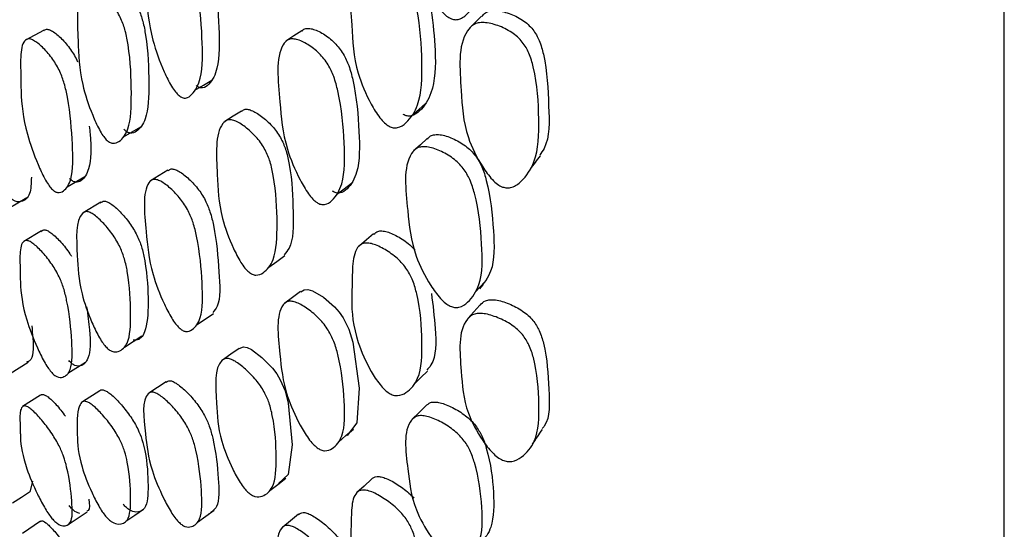
# Model space of a CAD drawing. Units: millimetres. Extents: x 48 to 1870, y 131 to 1970.
# Drawn here: x 251 to 260, y 827 to 832 of the extents above; entities that cross this region are included whole.
import ezdxf

# ---------------------------------------------------------------- set-up
doc = ezdxf.new("R2010")
doc.units = ezdxf.units.MM

msp = doc.modelspace()

# ---------------------------------------------------------------- linework, layer by layer
at = {"color": 7, "linetype": 'Continuous', "lineweight": 25}
for p, q in [((260.1942, 821.3824), (260.1942, 880.4991)), ((251.4436, 831.8341), (251.2801, 831.7458)), ((251.6595, 830.4101), (251.8216, 830.5043)), ((251.9673, 830.2694), (251.8059, 830.174)), ((251.4276, 830.0094), (251.264, 829.9125)), ((252.1806, 828.9511), (252.3396, 829.0526)), ((251.6659, 828.712), (251.8279, 828.8143)), ((251.9562, 828.553), (251.799, 828.4522)), ((251.4179, 828.5124), (251.2543, 828.4084)), ((251.7988, 828.4521), (251.7948, 828.4496)), ((251.3432, 827.73), (251.3242, 827.6423)), ((254.2979, 827.6257), (254.2974, 827.6252)), ((251.679, 827.3432), (251.841, 827.4518)), ((251.4157, 827.3646), (251.2522, 827.2552))]:
    msp.add_line(p, q, dxfattribs=at)
at = {"color": 7, "linetype": 'Continuous', "lineweight": 25, "flags": 128}
for points in [[(255.4331, 831.9637), (255.3782, 831.9094), (255.3232, 831.855)], [(253.7968, 831.8311), (253.7247, 831.7835), (253.6526, 831.736)], [(252.8236, 831.2889), (252.9006, 831.3351), (252.9775, 831.3813)], [(254.8006, 831.0608), (254.8617, 831.1141), (254.9227, 831.1674)], [(253.2461, 831.0995), (253.1705, 831.0519), (253.0949, 831.0042)], [(252.1723, 830.8641), (252.2518, 830.9104), (252.3314, 830.9566)], [(254.9378, 830.8486), (254.8764, 830.7935), (254.815, 830.7385)], [(252.5775, 830.5599), (252.4988, 830.5123), (252.4201, 830.4648)], [(254.1134, 830.339), (254.1816, 830.3914), (254.2498, 830.4439)], [(251.128, 830.2152), (251.21, 830.2631), (251.2921, 830.3111)], [(254.4511, 829.9808), (254.3845, 829.9258), (254.3178, 829.8708)], [(253.4957, 829.6794), (253.5687, 829.7312), (253.6416, 829.7831)], [(255.3739, 829.4462), (255.4276, 829.5068), (255.4812, 829.5674)], [(253.7853, 829.4562), (253.7131, 829.4027), (253.6409, 829.3492)], [(253.7882, 829.4523), (253.817, 829.4731), (253.8511, 829.474), (253.8928, 829.4622), (253.9936, 829.4049), (254.0955, 829.3174), (254.138, 829.2686), (254.1746, 829.2161), (254.2251, 829.1142), (254.2613, 828.9954), (254.3182, 828.5769), (254.2969, 828.2608), (254.2097, 828.1445), (254.2097, 828.1445)], [(255.4194, 829.3337), (255.3642, 829.2718), (255.309, 829.2098)], [(252.8386, 829.1538), (252.9155, 829.2051), (252.9923, 829.2565)], [(253.2259, 828.9388), (253.1502, 828.886), (253.0745, 828.8331)], [(253.2273, 828.9367), (253.2651, 828.9529), (253.2984, 828.9466), (253.3386, 828.9276), (253.4341, 828.856), (253.529, 828.7577), (253.5678, 828.706), (253.6006, 828.6522), (253.6446, 828.5522), (253.6738, 828.4402), (253.7088, 828.062), (253.673, 827.7911), (253.5833, 827.7087), (253.5833, 827.7087)], [(251.1408, 828.7101), (251.2228, 828.7615), (251.3048, 828.813)], [(254.8196, 828.6125), (254.8804, 828.6727), (254.9412, 828.7329)], [(252.5608, 828.6349), (252.482, 828.5828), (252.4032, 828.5307)], [(254.9255, 828.4165), (254.864, 828.3548), (254.8024, 828.2931)], [(254.13, 828.0866), (254.198, 828.145), (254.266, 828.2034)], [(253.5041, 827.6441), (253.577, 827.7011), (253.6499, 827.7581)], [(254.431, 827.747), (254.3642, 827.6861), (254.2981, 827.6259)], [(251.162, 827.5314), (251.244, 827.5856), (251.3259, 827.6398)], [(252.1953, 827.3652), (252.2748, 827.4197), (252.3542, 827.4743)], [(252.8455, 827.356), (252.9222, 827.4117), (252.999, 827.4674)], [(253.7672, 827.4289), (253.6948, 827.3704), (253.6225, 827.3118)]]:
    msp.add_lwpolyline(points, dxfattribs=at)
at = {"color": 7, "linetype": 'Continuous', "lineweight": 25}
for points, knots in [([(255.159, 831.9392), (255.1443, 831.9469), (255.112, 831.9636), (255.0479, 832.0284), (254.947, 832.1759), (254.8035, 832.4771), (254.7696, 832.9189), (254.7213, 833.3386), (254.8431, 833.51), (254.8955, 833.5333), (254.9631, 833.5399), (255.0613, 833.518), (255.1626, 833.4683), (255.234, 833.4096), (255.2907, 833.3444), (255.3448, 833.2441), (255.4175, 832.9867), (255.4499, 832.6271), (255.4569, 832.2292), (255.347, 832.0225), (255.2612, 831.9432), (255.2018, 831.9279), (255.1726, 831.9356), (255.159, 831.9392)], [0, 0, 0, 0, 0.011505, 0.025299, 0.057592, 0.128381, 0.246942, 0.410723, 0.437797, 0.452209, 0.467213, 0.499611, 0.531468, 0.545766, 0.559925, 0.586848, 0.620431, 0.752989, 0.871664, 0.943235, 0.976787, 0.989247, 1, 1, 1, 1]), ([(252.5814, 832.8015), (252.5873, 832.8099), (252.5994, 832.8271), (252.631, 832.8309), (252.6818, 832.8204), (252.7561, 832.7753), (252.8318, 832.7044), (252.8847, 832.633), (252.9268, 832.5594), (252.9665, 832.4548), (253.02, 832.2038), (253.0442, 831.8716), (253.0511, 831.5134), (252.9723, 831.3574), (252.9099, 831.3088), (252.8662, 831.3106), (252.8444, 831.3252), (252.8343, 831.332)], [0, 0, 0, 0, 0.023557, 0.048501, 0.07439, 0.129981, 0.18451, 0.209065, 0.233492, 0.28016, 0.338709, 0.570056, 0.777379, 0.902022, 0.960168, 0.981607, 1, 1, 1, 1]), ([(252.679, 831.2397), (252.668, 831.2505), (252.6436, 831.2741), (252.5948, 831.3493), (252.5172, 831.5085), (252.4057, 831.8167), (252.3768, 832.2233), (252.339, 832.6151), (252.4334, 832.7393), (252.4738, 832.7468), (252.5254, 832.7354), (252.6001, 832.6902), (252.6765, 832.6186), (252.7299, 832.5467), (252.7723, 832.4726), (252.8125, 832.3675), (252.8664, 832.115), (252.8909, 831.7811), (252.8979, 831.421), (252.8183, 831.2646), (252.7553, 831.2161), (252.7112, 831.2181), (252.6892, 831.2329), (252.679, 831.2397)], [0, 0, 0, 0, 0.0113642, 0.025028, 0.0571685, 0.1279502, 0.2469281, 0.4112135, 0.4383049, 0.4526624, 0.4675749, 0.4996257, 0.531081, 0.5452403, 0.5593145, 0.5861695, 0.6198281, 0.7527736, 0.871906, 0.9435713, 0.9770356, 0.9893901, 1, 1, 1, 1]), ([(254.5914, 830.9611), (254.5776, 830.9703), (254.5473, 830.9907), (254.4882, 831.06), (254.3964, 831.2117), (254.2687, 831.5131), (254.2512, 831.9297), (254.2197, 832.3287), (254.343, 832.4715), (254.3942, 832.4854), (254.4592, 832.4816), (254.5527, 832.4466), (254.6477, 832.3853), (254.7141, 832.3203), (254.7663, 832.2512), (254.8149, 832.1499), (254.8765, 831.8984), (254.8954, 831.5569), (254.8876, 831.1847), (254.7744, 831.0093), (254.6893, 830.9491), (254.6319, 830.9441), (254.6042, 830.9557), (254.5914, 830.9611)], [0, 0, 0, 0, 0.011537, 0.025315, 0.057493, 0.128152, 0.246837, 0.410872, 0.43791, 0.452286, 0.467247, 0.499537, 0.531373, 0.54572, 0.55991, 0.586854, 0.620345, 0.752815, 0.871712, 0.943187, 0.976706, 0.989199, 1, 1, 1, 1]), ([(251.988, 832.3018), (251.9942, 832.3081), (252.0069, 832.321), (252.0385, 832.3176), (252.0884, 832.2971), (252.1601, 832.2403), (252.2318, 832.16), (252.281, 832.0842), (252.3193, 832.0088), (252.3542, 831.906), (252.3965, 831.6683), (252.4069, 831.364), (252.3982, 831.0428), (252.3138, 830.922), (252.2501, 830.8934), (252.2069, 830.9052), (252.186, 830.9232), (252.1763, 830.9315)], [0, 0, 0, 0, 0.023544, 0.04846, 0.074317, 0.129871, 0.184395, 0.208953, 0.233408, 0.280124, 0.338712, 0.570004, 0.777402, 0.90199, 0.960097, 0.981562, 1, 1, 1, 1]), ([(252.0162, 830.839), (252.0057, 830.8511), (251.9826, 830.8776), (251.9376, 830.9554), (251.8676, 831.1142), (251.7699, 831.4136), (251.7592, 831.7823), (251.7383, 832.142), (251.837, 832.234), (251.8773, 832.2322), (251.9279, 832.2108), (251.9998, 832.1541), (252.072, 832.0732), (252.1215, 831.997), (252.1601, 831.9212), (252.1951, 831.8178), (252.2377, 831.5789), (252.2483, 831.2732), (252.2395, 830.9504), (252.1545, 830.8292), (252.0904, 830.8007), (252.047, 830.8126), (252.0259, 830.8307), (252.0162, 830.839)], [0, 0, 0, 0, 0.011369, 0.025025, 0.057123, 0.127838, 0.246878, 0.411345, 0.43842, 0.45275, 0.467625, 0.499597, 0.530985, 0.545122, 0.559195, 0.586066, 0.619753, 0.752723, 0.871958, 0.943606, 0.977033, 0.989386, 1, 1, 1, 1]), ([(254.9756, 832.0198), (254.9904, 831.8951), (255.0225, 831.6247), (255.0073, 831.2936), (254.8981, 831.1173), (254.8148, 831.0566), (254.7586, 831.051), (254.7314, 831.0623), (254.7189, 831.0675)], [0, 0, 0, 0, 0.2924184, 0.6337704, 0.8384162, 0.9340055, 0.9694575, 1, 1, 1, 1]), ([(255.4366, 831.9602), (255.4464, 831.9729), (255.4649, 831.9967), (255.5108, 832.0119), (255.5806, 832.0167), (255.6825, 831.9935), (255.7862, 831.9449), (255.8582, 831.8889), (255.9147, 831.8271), (255.9668, 831.7331), (256.0325, 831.4925), (256.0428, 831.1647), (256.0583, 830.8337), (255.9772, 830.7172), (255.9631, 830.6968)], [0, 0, 0, 0, 0.034396, 0.064517, 0.095688, 0.162882, 0.22892, 0.25861, 0.288138, 0.344684, 0.415583, 0.696128, 0.947002, 1, 1, 1, 1]), ([(251.4459, 831.8293), (251.4514, 831.8352), (251.4627, 831.8473), (251.492, 831.8429), (251.5391, 831.8212), (251.608, 831.7631), (251.6776, 831.6819), (251.7267, 831.6059), (251.7456, 831.5675), (251.755, 831.5483)], [0, 0, 0, 0, 0.100939, 0.207701, 0.318409, 0.556452, 0.790123, 0.895329, 1, 1, 1, 1]), ([(253.7999, 831.827), (253.8048, 831.8334), (253.817, 831.8488), (253.8502, 831.8535), (253.9074, 831.8467), (253.9917, 831.8067), (254.0777, 831.7414), (254.1382, 831.6742), (254.1862, 831.604), (254.232, 831.5028), (254.2939, 831.256), (254.3217, 830.9254), (254.3275, 830.5679), (254.2346, 830.4058), (254.162, 830.3528), (254.1115, 830.3513), (254.0866, 830.3643), (254.0751, 830.3703)], [0, 0, 0, 0, 0.017455, 0.042526, 0.068545, 0.124448, 0.179376, 0.204151, 0.228785, 0.27584, 0.334655, 0.567319, 0.776002, 0.901289, 0.959786, 0.981411, 1, 1, 1, 1]), ([(255.6243, 830.4081), (255.609, 830.4158), (255.5753, 830.4325), (255.5098, 830.4953), (255.4085, 830.6367), (255.2679, 830.923), (255.249, 831.3349), (255.212, 831.7275), (255.3468, 831.8835), (255.4033, 831.9034), (255.4758, 831.9071), (255.5804, 831.883), (255.6872, 831.8332), (255.7616, 831.7762), (255.8199, 831.7137), (255.8739, 831.6185), (255.9414, 831.3762), (255.9601, 831.0405), (255.9516, 830.67), (255.827, 830.4804), (255.733, 830.4088), (255.6694, 830.3962), (255.6386, 830.4044), (255.6243, 830.4081)], [0, 0, 0, 0, 0.011452, 0.02521, 0.057505, 0.128444, 0.246848, 0.410635, 0.437713, 0.452123, 0.467113, 0.499585, 0.531552, 0.545871, 0.560035, 0.586948, 0.620505, 0.753017, 0.871515, 0.943174, 0.976828, 0.989285, 1, 1, 1, 1]), ([(251.5186, 830.3919), (251.5084, 830.4041), (251.4859, 830.4308), (251.4409, 830.5083), (251.3688, 830.666), (251.2672, 830.9579), (251.2419, 831.175), (251.2392, 831.3172), (251.2382, 831.3795), (251.2359, 831.4987), (251.2336, 831.6336), (251.2585, 831.7288), (251.2912, 831.7581), (251.3283, 831.7552), (251.3761, 831.7327), (251.4449, 831.6748), (251.5151, 831.5931), (251.564, 831.5168), (251.6026, 831.4414), (251.6391, 831.3393), (251.6878, 831.1049), (251.7097, 830.8073), (251.7172, 830.4925), (251.6455, 830.3775), (251.5883, 830.3518), (251.548, 830.365), (251.5279, 830.3834), (251.5186, 830.3919)], [0, 0, 0, 0, 0.011327, 0.024951, 0.057025, 0.127722, 0.246707, 0.256605, 0.275373, 0.311264, 0.379061, 0.411888, 0.438954, 0.453263, 0.468099, 0.499997, 0.531317, 0.545422, 0.559458, 0.586255, 0.619926, 0.752922, 0.872067, 0.943684, 0.977104, 0.989428, 1, 1, 1, 1]), ([(253.9353, 830.2658), (253.9226, 830.2758), (253.8946, 830.2976), (253.839, 830.3692), (253.7512, 830.5227), (253.626, 830.8235), (253.5949, 831.229), (253.5532, 831.619), (253.6606, 831.7489), (253.7065, 831.7589), (253.7653, 831.7507), (253.8506, 831.7103), (253.9379, 831.644), (253.9994, 831.576), (254.0482, 831.5051), (254.0948, 831.4031), (254.1578, 831.1545), (254.1863, 830.8218), (254.1921, 830.4621), (254.0974, 830.3001), (254.0235, 830.2475), (253.9723, 830.2465), (253.947, 830.2597), (253.9353, 830.2658)], [0, 0, 0, 0, 0.011457, 0.025189, 0.057373, 0.128111, 0.246919, 0.411011, 0.438069, 0.452438, 0.467384, 0.499569, 0.531227, 0.545487, 0.559635, 0.586567, 0.620144, 0.752826, 0.871814, 0.943367, 0.976863, 0.98929, 1, 1, 1, 1]), ([(253.249, 831.0952), (253.2564, 831.1026), (253.271, 831.1172), (253.3068, 831.1161), (253.3622, 831.0989), (253.442, 831.047), (253.5223, 830.9717), (253.5776, 830.8995), (253.6208, 830.8269), (253.6602, 830.7268), (253.7089, 830.492), (253.7169, 830.1943), (253.7222, 829.8898), (253.6518, 829.8098), (253.6356, 829.7914)], [0, 0, 0, 0, 0.030867, 0.060429, 0.091107, 0.157072, 0.221854, 0.251037, 0.280107, 0.335683, 0.405279, 0.679952, 0.92633, 1, 1, 1, 1]), ([(251.8611, 830.9629), (251.8639, 830.9385), (251.881, 830.7857), (251.8773, 830.5881), (251.8078, 830.4717), (251.7507, 830.4464), (251.7106, 830.4595), (251.6905, 830.4778), (251.6812, 830.4863)], [0, 0, 0, 0, 0.08405, 0.5257174, 0.7911982, 0.9150971, 0.9607929, 1, 1, 1, 1]), ([(253.3129, 829.6347), (253.3011, 829.6461), (253.2753, 829.6711), (253.225, 829.7459), (253.1472, 829.9003), (253.0392, 830.1939), (253.0276, 830.5623), (253.0027, 830.922), (253.1115, 831.0204), (253.1561, 831.021), (253.2125, 831.0028), (253.2931, 830.9505), (253.3744, 830.8743), (253.4304, 830.8014), (253.4741, 830.7282), (253.5142, 830.6273), (253.5633, 830.3913), (253.5761, 830.086), (253.5658, 829.7623), (253.469, 829.6348), (253.3964, 829.6015), (253.3474, 829.6104), (253.3238, 829.627), (253.3129, 829.6347)], [0, 0, 0, 0, 0.011395, 0.025079, 0.057226, 0.127977, 0.246836, 0.411167, 0.438213, 0.452555, 0.46746, 0.499556, 0.531095, 0.545287, 0.559402, 0.586324, 0.619982, 0.752745, 0.871834, 0.943502, 0.976976, 0.989356, 1, 1, 1, 1]), ([(254.9413, 830.8447), (254.9496, 830.8552), (254.9657, 830.8756), (255.0074, 830.886), (255.0727, 830.8852), (255.1687, 830.8551), (255.2673, 830.8005), (255.3367, 830.7411), (255.3918, 830.6773), (255.4441, 830.5827), (255.5146, 830.3461), (255.5436, 830.0256), (255.5579, 829.6652), (255.4549, 829.5314), (255.4162, 829.4811)], [0, 0, 0, 0, 0.029002, 0.056564, 0.085136, 0.146558, 0.206825, 0.233937, 0.260901, 0.312506, 0.377207, 0.633106, 0.862233, 1, 1, 1, 1]), ([(255.1487, 829.3229), (255.134, 829.3314), (255.1018, 829.35), (255.0378, 829.4149), (254.937, 829.5577), (254.7939, 829.843), (254.76, 830.2409), (254.7121, 830.6225), (254.834, 830.7615), (254.8863, 830.7761), (254.9538, 830.7741), (255.0519, 830.7431), (255.153, 830.6872), (255.2243, 830.6268), (255.2809, 830.5622), (255.3348, 830.4665), (255.4072, 830.228), (255.4394, 829.9029), (255.4463, 829.5476), (255.3364, 829.3757), (255.2508, 829.3148), (255.1915, 829.3079), (255.1622, 829.3182), (255.1487, 829.3229)], [0, 0, 0, 0, 0.011504, 0.025297, 0.057587, 0.128379, 0.246949, 0.410711, 0.437791, 0.452208, 0.467215, 0.499614, 0.531464, 0.545756, 0.55991, 0.586827, 0.620413, 0.752992, 0.871667, 0.943235, 0.976786, 0.989246, 1, 1, 1, 1]), ([(255.8784, 830.5718), (255.8936, 830.5916), (255.9241, 830.6312), (255.9545, 830.6708), (255.9698, 830.6905)], [0, 0, 0, 0, 0.5, 1, 1, 1, 1]), ([(251.3343, 830.4974), (251.3324, 830.4425), (251.3285, 830.3279), (251.2631, 830.2751), (251.2035, 830.2683), (251.1627, 830.2906), (251.1428, 830.3117), (251.1337, 830.3215)], [0, 0, 0, 0, 0.340223, 0.7096113, 0.8818947, 0.9454551, 1, 1, 1, 1]), ([(252.5821, 830.5568), (252.5879, 830.5628), (252.6001, 830.5752), (252.6317, 830.5716), (252.6825, 830.5514), (252.7568, 830.496), (252.8325, 830.4178), (252.8855, 830.3442), (252.9275, 830.2709), (252.9672, 830.1713), (253.021, 829.9404), (253.041, 829.6521), (253.0604, 829.3556), (253.0007, 829.2824), (252.9864, 829.2649)], [0, 0, 0, 0, 0.027958, 0.057564, 0.088292, 0.154273, 0.218989, 0.248131, 0.277126, 0.332522, 0.40202, 0.676598, 0.922674, 1, 1, 1, 1]), ([(252.6799, 829.1251), (252.6688, 829.1369), (252.6444, 829.1627), (252.5956, 829.2384), (252.518, 829.3927), (252.4065, 829.6836), (252.3775, 830.0416), (252.3396, 830.3912), (252.4341, 830.479), (252.4745, 830.4768), (252.5261, 830.4556), (252.6008, 830.4001), (252.6772, 830.3212), (252.7306, 830.247), (252.773, 830.1733), (252.8132, 830.0729), (252.8672, 829.8411), (252.8918, 829.5452), (252.8988, 829.2325), (252.8192, 829.1153), (252.7562, 829.0877), (252.712, 829.0994), (252.6901, 829.117), (252.6799, 829.1251)], [0, 0, 0, 0, 0.011365, 0.025029, 0.05717, 0.12795, 0.246928, 0.411214, 0.438304, 0.452661, 0.467573, 0.499623, 0.531076, 0.545234, 0.55931, 0.586167, 0.61983, 0.752772, 0.871907, 0.943573, 0.977036, 0.98939, 1, 1, 1, 1]), ([(251.9602, 830.2629), (251.9721, 830.2714), (251.9903, 830.2843), (252.0306, 830.2725), (252.0807, 830.2419), (252.1522, 830.1757), (252.224, 830.089), (252.2731, 830.0118), (252.3115, 829.9376), (252.3465, 829.8407), (252.3894, 829.6262), (252.4021, 829.3602), (252.3883, 829.0997), (252.3194, 829.0103), (252.2683, 829.0137), (252.2597, 829.0143)], [0, 0, 0, 0, 0.049455, 0.075623, 0.102791, 0.161192, 0.218554, 0.244411, 0.270179, 0.319397, 0.381027, 0.624154, 0.842355, 0.973409, 1, 1, 1, 1]), ([(252.0098, 828.9557), (251.9994, 828.9686), (251.9763, 828.997), (251.9313, 829.0742), (251.8612, 829.2263), (251.7634, 829.5046), (251.753, 829.8194), (251.731, 830.1335), (251.8294, 830.1886), (251.8695, 830.1771), (251.9201, 830.1463), (251.9919, 830.0797), (252.0641, 829.9925), (252.1136, 829.9148), (252.1521, 829.8402), (252.1874, 829.7429), (252.2307, 829.5271), (252.2422, 829.2624), (252.2329, 828.9916), (252.1481, 828.9112), (252.084, 828.904), (252.0406, 828.9254), (252.0196, 828.9462), (252.0098, 828.9557)], [0, 0, 0, 0, 0.011374, 0.025032, 0.057131, 0.127826, 0.246845, 0.411398, 0.438433, 0.452741, 0.4676, 0.499552, 0.530947, 0.545098, 0.559196, 0.586111, 0.619802, 0.752692, 0.87196, 0.943612, 0.977031, 0.989384, 1, 1, 1, 1]), ([(251.4215, 830.0036), (251.4321, 830.0112), (251.4482, 830.0228), (251.4856, 830.0095), (251.5331, 829.9776), (251.6013, 829.9096), (251.6646, 829.8329), (251.6941, 829.7851), (251.6986, 829.7779)], [0, 0, 0, 0, 0.216547, 0.331074, 0.449833, 0.705174, 0.955816, 1, 1, 1, 1]), ([(254.4538, 829.9774), (254.4643, 829.9879), (254.4826, 830.0064), (254.5265, 830.01), (254.5899, 829.9986), (254.6813, 829.9552), (254.772, 829.893), (254.8171, 829.8454), (254.8289, 829.8329)], [0, 0, 0, 0, 0.153719, 0.27048, 0.391567, 0.652091, 0.90862, 1, 1, 1, 1]), ([(251.5128, 828.7256), (251.5026, 828.7386), (251.4802, 828.7672), (251.4352, 828.8441), (251.3631, 828.9949), (251.2614, 829.2651), (251.2359, 829.4523), (251.2332, 829.5713), (251.2321, 829.6235), (251.2298, 829.7234), (251.2275, 829.8369), (251.2524, 829.9099), (251.285, 829.9254), (251.3221, 829.9128), (251.3698, 829.8806), (251.4387, 829.8128), (251.5088, 829.7249), (251.5576, 829.6473), (251.5963, 829.5732), (251.6328, 829.4773), (251.6815, 829.2671), (251.7036, 829.0123), (251.7113, 828.7494), (251.6396, 828.6759), (251.5826, 828.6719), (251.5423, 828.6948), (251.5221, 828.7159), (251.5128, 828.7256)], [0, 0, 0, 0, 0.011328, 0.02495, 0.05702, 0.127721, 0.246712, 0.256672, 0.275404, 0.311267, 0.37906, 0.411888, 0.438954, 0.453264, 0.4681, 0.499997, 0.531316, 0.545421, 0.559457, 0.586253, 0.619925, 0.752925, 0.872071, 0.94368, 0.9771, 0.989426, 1, 1, 1, 1]), ([(254.592, 828.5302), (254.5782, 828.5403), (254.548, 828.5624), (254.4889, 828.6315), (254.3968, 828.7777), (254.2721, 829.0578), (254.2486, 829.2786), (254.2521, 829.4256), (254.2537, 829.4899), (254.2564, 829.6132), (254.2595, 829.7528), (254.2978, 829.8571), (254.3438, 829.8946), (254.3948, 829.8999), (254.4599, 829.8873), (254.5533, 829.8434), (254.6484, 829.7763), (254.7147, 829.7098), (254.7668, 829.6418), (254.8154, 829.5457), (254.8769, 829.3152), (254.8957, 829.0114), (254.8881, 828.6853), (254.775, 828.5468), (254.6899, 828.506), (254.6326, 828.5096), (254.6049, 828.5237), (254.592, 828.5302)], [0, 0, 0, 0, 0.011527, 0.025292, 0.057443, 0.128059, 0.246664, 0.25629, 0.275123, 0.310763, 0.378552, 0.411309, 0.438336, 0.452705, 0.467655, 0.499921, 0.531728, 0.546059, 0.560234, 0.58715, 0.620622, 0.753006, 0.871811, 0.943234, 0.976724, 0.989208, 1, 1, 1, 1]), ([(254.9773, 829.4397), (254.9903, 829.333), (255.0189, 829.097), (255.0233, 828.8396), (254.9484, 828.7553), (254.9348, 828.7401)], [0, 0, 0, 0, 0.4033677, 0.892329, 1, 1, 1, 1]), ([(253.9362, 828.0338), (253.9235, 828.0447), (253.8955, 828.0685), (253.8399, 828.14), (253.7521, 828.288), (253.6269, 828.5703), (253.5958, 828.9267), (253.5539, 829.2738), (253.6614, 829.3682), (253.7072, 829.3688), (253.766, 829.3514), (253.8513, 829.3013), (253.9387, 829.2285), (254.0001, 829.1588), (254.049, 829.0888), (254.0956, 828.9919), (254.1585, 828.7646), (254.187, 828.4705), (254.1928, 828.1585), (254.0983, 828.0349), (254.0245, 828.0025), (253.9732, 828.0107), (253.9479, 828.0265), (253.9362, 828.0338)], [0, 0, 0, 0, 0.011452, 0.025181, 0.057368, 0.128113, 0.246919, 0.411017, 0.438073, 0.452441, 0.467386, 0.499569, 0.531222, 0.545479, 0.559626, 0.586558, 0.620142, 0.752827, 0.871813, 0.943377, 0.976873, 0.989295, 1, 1, 1, 1]), ([(255.4206, 829.3323), (255.4349, 829.3477), (255.4578, 829.3723), (255.5107, 829.3834), (255.5808, 829.3801), (255.6826, 829.3493), (255.7863, 829.2962), (255.8584, 829.2399), (255.915, 829.1801), (255.9671, 829.0922), (256.033, 828.8736), (256.0413, 828.5851), (256.0634, 828.3016), (255.9912, 828.2141), (255.9843, 828.2057)], [0, 0, 0, 0, 0.051636, 0.082029, 0.113472, 0.181301, 0.248039, 0.278064, 0.307908, 0.365007, 0.43657, 0.719774, 0.973137, 1, 1, 1, 1]), ([(251.837, 829.3157), (251.8469, 829.2443), (251.8724, 829.0601), (251.872, 828.8527), (251.8019, 828.7782), (251.7449, 828.7743), (251.7048, 828.7971), (251.6848, 828.8181), (251.6755, 828.8278)], [0, 0, 0, 0, 0.233876, 0.6033, 0.825337, 0.92897, 0.967198, 1, 1, 1, 1]), ([(255.6252, 827.9214), (255.6099, 827.9296), (255.5762, 827.9476), (255.5106, 828.0092), (255.4091, 828.1434), (255.2683, 828.4095), (255.2491, 828.7734), (255.2121, 829.1239), (255.3469, 829.2478), (255.4034, 829.2594), (255.4759, 829.2552), (255.5805, 829.2231), (255.6873, 829.1687), (255.7618, 829.1113), (255.8202, 829.0506), (255.8742, 828.9616), (255.9418, 828.7414), (255.9607, 828.4437), (255.9534, 828.1186), (255.8283, 827.9643), (255.7341, 827.911), (255.6703, 827.9064), (255.6395, 827.9167), (255.6252, 827.9214)], [0, 0, 0, 0, 0.011466, 0.02523, 0.057517, 0.128438, 0.246838, 0.410691, 0.437755, 0.452153, 0.467126, 0.499586, 0.531576, 0.545915, 0.560091, 0.587002, 0.620544, 0.753009, 0.871516, 0.943141, 0.976795, 0.989265, 1, 1, 1, 1]), ([(251.3377, 829.1448), (251.3411, 829.1066), (251.3531, 828.972), (251.3527, 828.8341), (251.2988, 828.816), (251.2891, 828.8127)], [0, 0, 0, 0, 0.244932, 0.863478, 1, 1, 1, 1]), ([(253.3059, 827.6293), (253.2942, 827.6414), (253.2684, 827.6681), (253.2181, 827.7421), (253.1403, 827.8892), (253.0324, 828.1609), (253.0208, 828.4755), (252.9945, 828.7894), (253.1028, 828.8514), (253.1474, 828.8425), (253.2038, 828.815), (253.2842, 828.7534), (253.3655, 828.6714), (253.4215, 828.5975), (253.4652, 828.5259), (253.5053, 828.4313), (253.5547, 828.2192), (253.5682, 827.9556), (253.5583, 827.6831), (253.4618, 827.5956), (253.3894, 827.5832), (253.3405, 827.6013), (253.3168, 827.6204), (253.3059, 827.6293)], [0, 0, 0, 0, 0.011394, 0.025079, 0.057229, 0.127972, 0.246816, 0.411194, 0.438207, 0.452535, 0.467437, 0.499533, 0.531089, 0.545297, 0.559426, 0.586365, 0.620022, 0.752713, 0.87183, 0.943515, 0.97698, 0.989357, 1, 1, 1, 1]), ([(252.5622, 828.6326), (252.5718, 828.6391), (252.5876, 828.6496), (252.6252, 828.6378), (252.6762, 828.6078), (252.7503, 828.5431), (252.826, 828.4589), (252.8789, 828.3842), (252.9209, 828.3125), (252.9607, 828.2192), (253.0144, 828.013), (253.0372, 827.7643), (253.0502, 827.4978), (252.975, 827.4483), (252.9474, 827.4301)], [0, 0, 0, 0, 0.043491, 0.070779, 0.099103, 0.159912, 0.21955, 0.246406, 0.273131, 0.32419, 0.388249, 0.641264, 0.868059, 1, 1, 1, 1]), ([(251.4189, 828.511), (251.4196, 828.5123), (251.4257, 828.5234), (251.4485, 828.5196), (251.4848, 828.4985), (251.5324, 828.4568), (251.5877, 828.398), (251.6295, 828.3402), (251.6433, 828.3212)], [0, 0, 0, 0, 0.030764, 0.283478, 0.417115, 0.555669, 0.853671, 1, 1, 1, 1]), ([(251.9573, 828.5515), (251.9582, 828.553), (251.9661, 828.5652), (251.9916, 828.5628), (252.0308, 828.5432), (252.0813, 828.5033), (252.1527, 828.4289), (252.2246, 828.3373), (252.2739, 828.2601), (252.3123, 828.1885), (252.3472, 828.0994), (252.3896, 827.9121), (252.3999, 827.6959), (252.3921, 827.4802), (252.308, 827.4417), (252.2443, 827.4556), (252.2011, 827.486), (252.1802, 827.5089), (252.1705, 827.5195)], [0, 0, 0, 0, 0.006157, 0.051913, 0.076123, 0.101234, 0.155186, 0.208153, 0.232019, 0.255755, 0.301065, 0.357911, 0.58251, 0.783872, 0.904797, 0.961222, 0.982078, 1, 1, 1, 1]), ([(252.674, 827.3597), (252.6629, 827.3723), (252.6385, 827.3999), (252.5897, 827.4747), (252.5121, 827.6218), (252.4005, 827.8905), (252.3713, 828.1941), (252.3333, 828.4957), (252.4277, 828.5456), (252.468, 828.5336), (252.5197, 828.5029), (252.5943, 828.4378), (252.6706, 828.3529), (252.7241, 828.2776), (252.7664, 828.2054), (252.8066, 828.1115), (252.8608, 827.9041), (252.8856, 827.6513), (252.8925, 827.3911), (252.8131, 827.3152), (252.7502, 827.309), (252.7061, 827.3302), (252.6841, 827.3504), (252.674, 827.3597)], [0, 0, 0, 0, 0.011363, 0.025026, 0.057168, 0.127949, 0.24693, 0.411206, 0.438297, 0.452656, 0.467571, 0.499621, 0.531071, 0.545228, 0.559306, 0.586167, 0.619836, 0.752764, 0.871908, 0.943583, 0.97704, 0.989392, 1, 1, 1, 1]), ([(252.0103, 827.4109), (251.9999, 827.4244), (251.9768, 827.4542), (251.9316, 827.5298), (251.8613, 827.673), (251.7638, 827.9248), (251.7479, 828.1684), (251.7472, 828.3736), (251.7928, 828.4567), (251.8298, 828.4602), (251.8699, 828.4394), (251.9205, 828.3996), (251.9924, 828.3246), (252.0647, 828.2325), (252.1144, 828.1549), (252.153, 828.0829), (252.1882, 827.9932), (252.2308, 827.805), (252.2413, 827.5877), (252.2334, 827.3709), (252.1486, 827.3325), (252.0846, 827.3466), (252.0412, 827.3772), (252.0201, 827.4002), (252.0103, 827.4109)], [0, 0, 0, 0, 0.011369, 0.025015, 0.057084, 0.127753, 0.24673, 0.378943, 0.41175, 0.438826, 0.453156, 0.468023, 0.499977, 0.531358, 0.545497, 0.559555, 0.586378, 0.620018, 0.752911, 0.872055, 0.943625, 0.97703, 0.989383, 1, 1, 1, 1]), ([(254.9273, 828.4145), (254.9395, 828.4269), (254.9594, 828.4471), (255.0074, 828.4523), (255.0729, 828.4427), (255.1688, 828.4044), (255.2675, 828.3446), (255.3369, 828.2845), (255.3921, 828.2224), (255.4445, 828.1339), (255.5149, 827.9204), (255.5489, 827.634), (255.5468, 827.3395), (255.4701, 827.2053), (255.4131, 827.1837), (255.4109, 827.1828)], [0, 0, 0, 0, 0.0429047, 0.0699138, 0.0979125, 0.1581156, 0.2172046, 0.2437926, 0.2702342, 0.3208283, 0.3842491, 0.6350671, 0.8596818, 0.9947376, 1, 1, 1, 1]), ([(251.5145, 827.3995), (251.5043, 827.4132), (251.4819, 827.4432), (251.4367, 827.5184), (251.3645, 827.66), (251.2624, 827.9046), (251.2365, 828.0593), (251.2335, 828.1535), (251.2323, 828.1949), (251.2297, 828.2744), (251.2272, 828.365), (251.2519, 828.4149), (251.2844, 828.4166), (251.3215, 828.3943), (251.3692, 828.3531), (251.4381, 828.2766), (251.5082, 828.1836), (251.5572, 828.1059), (251.596, 828.0342), (251.6326, 827.946), (251.6818, 827.7628), (251.7043, 827.5544), (251.7127, 827.347), (251.6413, 827.3156), (251.5843, 827.3332), (251.544, 827.3652), (251.5238, 827.3887), (251.5145, 827.3995)], [0, 0, 0, 0, 0.011329, 0.024949, 0.057017, 0.127722, 0.246708, 0.256713, 0.27542, 0.311275, 0.379076, 0.41191, 0.43897, 0.453274, 0.468102, 0.499993, 0.531321, 0.545434, 0.559476, 0.586273, 0.619937, 0.752928, 0.87207, 0.943669, 0.977094, 0.989423, 1, 1, 1, 1]), ([(255.1498, 827.0386), (255.1351, 827.0477), (255.1029, 827.0678), (255.0388, 827.1318), (254.938, 827.2677), (254.7947, 827.5325), (254.7606, 827.8803), (254.7124, 828.218), (254.8342, 828.3228), (254.8865, 828.3286), (254.9539, 828.318), (255.0521, 828.2785), (255.1532, 828.2173), (255.2245, 828.1561), (255.2812, 828.0932), (255.3352, 828.0036), (255.4078, 827.7877), (255.4402, 827.5022), (255.4473, 827.195), (255.3375, 827.0603), (255.2519, 827.0187), (255.1926, 827.0203), (255.1634, 827.0328), (255.1498, 827.0386)], [0, 0, 0, 0, 0.011504, 0.025296, 0.057588, 0.128379, 0.246943, 0.410731, 0.437804, 0.452215, 0.467217, 0.499611, 0.531465, 0.545763, 0.559922, 0.586842, 0.620427, 0.752989, 0.871667, 0.943237, 0.976787, 0.989247, 1, 1, 1, 1]), ([(255.8977, 828.0674), (255.9128, 828.0897), (255.943, 828.1344), (255.9732, 828.179), (255.9883, 828.2013)], [0, 0, 0, 0, 0.500001, 1, 1, 1, 1]), ([(254.4311, 827.7468), (254.4312, 827.747), (254.44, 827.7637), (254.4702, 827.7729), (254.5192, 827.7707), (254.5832, 827.7501), (254.674, 827.6991), (254.7634, 827.6333), (254.8072, 827.5873), (254.8177, 827.5763)], [0, 0, 0, 0, 0.002031, 0.210498, 0.320884, 0.435327, 0.681305, 0.923178, 1, 1, 1, 1]), ([(254.5833, 826.4576), (254.5696, 826.4683), (254.5393, 826.4918), (254.4804, 826.5596), (254.3885, 826.6979), (254.2639, 826.955), (254.24, 827.1463), (254.2437, 827.2703), (254.2454, 827.3244), (254.2483, 827.428), (254.2518, 827.5457), (254.2905, 827.6279), (254.3368, 827.6521), (254.3877, 827.6483), (254.4528, 827.6271), (254.546, 827.575), (254.641, 827.5032), (254.7072, 827.4365), (254.7592, 827.3707), (254.8074, 827.2815), (254.868, 827.076), (254.8862, 826.8154), (254.8785, 826.5411), (254.7658, 826.442), (254.681, 826.4213), (254.6238, 826.4337), (254.5961, 826.45), (254.5833, 826.4576)], [0, 0, 0, 0, 0.011519, 0.02528, 0.057435, 0.128067, 0.246702, 0.256848, 0.275382, 0.310764, 0.37848, 0.411235, 0.43831, 0.452709, 0.467684, 0.499973, 0.53176, 0.546069, 0.560217, 0.587094, 0.620584, 0.75302, 0.871814, 0.943261, 0.976743, 0.989217, 1, 1, 1, 1]), ([(251.8573, 827.5666), (251.8621, 827.521), (251.868, 827.466), (251.8423, 827.4583), (251.8378, 827.457)], [0, 0, 0, 0, 0.82777, 1, 1, 1, 1]), ([(251.7763, 827.436), (251.7629, 827.4392), (251.7438, 827.4438), (251.7065, 827.4739), (251.6864, 827.4972), (251.6772, 827.508)], [0, 0, 0, 0, 0.5590583, 0.7963708, 1, 1, 1, 1]), ([(253.7677, 827.4281), (253.7798, 827.4363), (253.7988, 827.4492), (253.8433, 827.4405), (253.9011, 827.4148), (253.985, 827.3569), (254.071, 827.28), (254.1314, 827.2105), (254.1794, 827.1432), (254.2251, 827.054), (254.2869, 826.8535), (254.3166, 826.6021), (254.3165, 826.353), (254.2425, 826.2618), (254.1843, 826.2607), (254.1747, 826.2605)], [0, 0, 0, 0, 0.047119, 0.073426, 0.100731, 0.159376, 0.216965, 0.242927, 0.268753, 0.318101, 0.379829, 0.62388, 0.842757, 0.97422, 1, 1, 1, 1]), ([(251.4172, 827.3603), (251.4201, 827.3639), (251.4279, 827.3733), (251.455, 827.361), (251.4917, 827.33), (251.5393, 827.2803), (251.6075, 827.1968), (251.6722, 827.1093), (251.703, 827.0606), (251.7086, 827.0516)], [0, 0, 0, 0, 0.114823, 0.304167, 0.404318, 0.508164, 0.73146, 0.950655, 1, 1, 1, 1]), ([(253.9294, 826.1682), (253.9167, 826.1798), (253.8888, 826.2051), (253.8332, 826.2755), (253.7454, 826.4156), (253.62, 826.6748), (253.5888, 826.9762), (253.5468, 827.2747), (253.6541, 827.3319), (253.6999, 827.3231), (253.7586, 827.2965), (253.8438, 827.2376), (253.9311, 827.1596), (253.9925, 827.0893), (254.0413, 827.0211), (254.0879, 826.9311), (254.1508, 826.7287), (254.1795, 826.4781), (254.1852, 826.219), (254.0911, 826.1359), (254.0175, 826.1243), (253.9664, 826.1416), (253.9411, 826.1598), (253.9294, 826.1682)], [0, 0, 0, 0, 0.011448, 0.025177, 0.057367, 0.128115, 0.246926, 0.410999, 0.43806, 0.452434, 0.467387, 0.499575, 0.531217, 0.545465, 0.559606, 0.586534, 0.620133, 0.752828, 0.871815, 0.943395, 0.976885, 0.989302, 1, 1, 1, 1])]:
    msp.add_open_spline(points, degree=3, knots=knots, dxfattribs=at)

doc.saveas('drawing.dxf')
